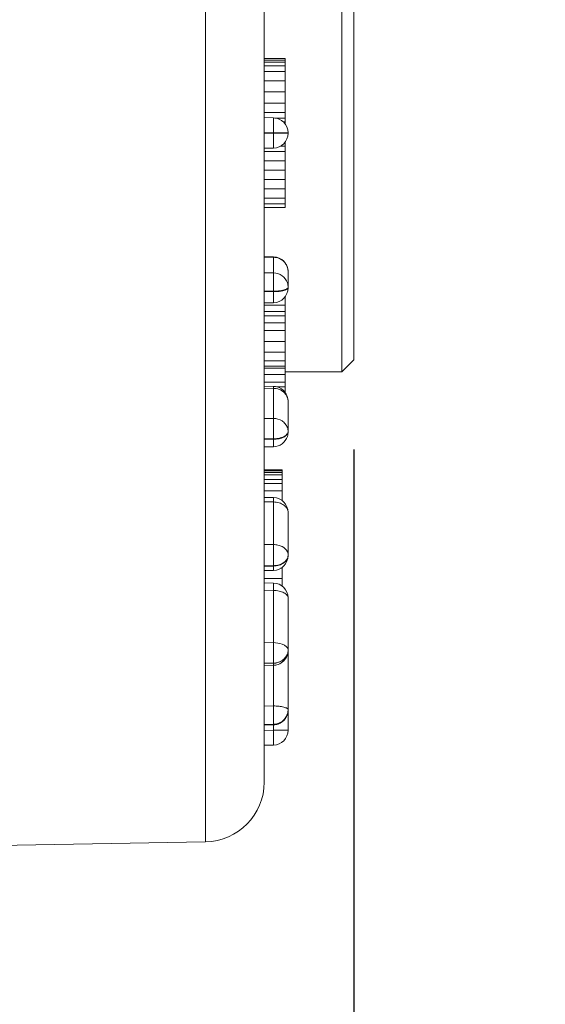
# Model space of a CAD drawing. Extents: x 766 to 8661, y -558 to 15000.
# Drawn here: x 4423 to 4440, y 1386 to 1419 of the extents above; entities that cross this region are included whole.
import ezdxf

# ---------------------------------------------------------------- set-up
doc = ezdxf.new("R2010")
doc.units = 0
doc.header["$LTSCALE"] = 16
doc.header["$PDMODE"] = 3
doc.header["$PDSIZE"] = 0.5
doc.layers.get('0').update_dxf_attribs({"linetype": 'CONTINUOUS'})
doc.layers.get('Defpoints').update_dxf_attribs({"linetype": 'CONTINUOUS'})
doc.layers.add('3_ALL_AXES', color=7, linetype='CONTINUOUS')
doc.layers.add('7_ALL_FEATURES', color=7, linetype='CONTINUOUS')
doc.dimstyles.get("Standard").update_dxf_attribs({"dimtxt": 10, "dimasz": 5, "dimexe": 1, "dimexo": 3, "dimgap": 2, "dimtad": 1, "dimtih": 1, "dimtoh": 1, "dimdec": 1, "dimdsep": 46, "dimtxsty": 'Standard', "dimblk": '_ARROW_FILLED', "dimcen": 0.09, "dimclrt": 256, "dimadec": 0, "dimazin": 0, "dimtp": 0.01, "dimtm": 0.01, "dimtfac": 1, "dimtdec": 1, "dimtofl": 0, "dimtmove": 0, "dimatfit": 3, "dimldrblk": '_ARROW_FILLED', "dimfxl": 1, "dimtolj": 1, "dimarcsym": 0})

# ---------------------------------------------------------------- blocks, each defined once
blk = doc.blocks.new('_ARROW_FILLED')
at = {"color": 0, "linetype": 'ByBlock'}
blk.add_solid([(0, 0), (-1, 0.1667), (-1, -0.1667)], dxfattribs=at)
blk = doc.blocks.new('*D79')
at = {"color": 0, "lineweight": -2, "transparency": 16777216}
for p, q in [((4088, 1404.867), (4088, 1152.153)), ((4433.719, 1404.867), (4433.719, 1152.153)), ((4098, 1160.153), (4206.892, 1160.153)), ((4423.719, 1160.153), (4296.087, 1160.153))]:
    blk.add_line(p, q, dxfattribs=at)
at = {"layer": 'Defpoints', "color": 0, "transparency": 16777216}
for p in [(4088, 1407.867), (4433.719, 1407.867), (4088, 1160.153)]:
    blk.add_point(p, dxfattribs=at)
at = {"color": 0, "lineweight": -2, "transparency": 16777216, "xscale": 10, "yscale": 10, "zscale": 10, "rotation": 180}
blk.add_blockref('_ARROW_FILLED', (4088, 1160.153), dxfattribs=at)
at = {"color": 0, "lineweight": -2, "transparency": 16777216, "xscale": 10, "yscale": 10, "zscale": 10}
blk.add_blockref('_ARROW_FILLED', (4433.719, 1160.153), dxfattribs=at)
at = {"lineweight": 5, "transparency": 16777216, "insert": (4251.489, 1160.153), "char_height": 25, "attachment_point": 5}
blk.add_mtext('\\A1;345.7', dxfattribs=at)
blk = doc.blocks.new('*D106')
at = {"color": 0, "lineweight": -2, "transparency": 16777216}
for p, q in [((4398.549, 1681.167), (4503.863, 1681.167)), ((4495.863, 1671.167), (4495.863, 1513.219)), ((4495.863, 1326.272), (4495.863, 1484.219)), ((4398.242, 1316.272), (4503.863, 1316.272))]:
    blk.add_line(p, q, dxfattribs=at)
at = {"layer": 'Defpoints', "color": 0, "transparency": 16777216}
for p in [(4395.549, 1681.167), (4395.242, 1316.272), (4495.863, 1316.272)]:
    blk.add_point(p, dxfattribs=at)
at = {"color": 0, "lineweight": -2, "transparency": 16777216, "xscale": 10, "yscale": 10, "zscale": 10}
for p, rotation in [((4495.863, 1681.167), 90), ((4495.863, 1316.272), 270)]:
    blk.add_blockref('_ARROW_FILLED', p, dxfattribs=dict(at, rotation=rotation))
at = {"lineweight": 5, "transparency": 16777216, "insert": (4495.863, 1498.719), "char_height": 25, "attachment_point": 5}
blk.add_mtext('\\A1;364.9', dxfattribs=at)

msp = doc.modelspace()

# ---------------------------------------------------------------- linework, layer by layer
at = {"color": 7, "linetype": 'Continuous', "lineweight": 5}
for p, q in [((4428.754, 1439.213), (4428.754, 1391.721)), ((4430.719, 1437.214), (4430.719, 1393.72)), ((4430.719, 1417.967), (4431.419, 1417.967)), ((4430.719, 1417.905), (4431.419, 1417.905)), ((4430.719, 1417.842), (4431.419, 1417.842)), ((4430.719, 1417.717), (4431.419, 1417.717)), ((4431.419, 1417.967), (4431.419, 1415.774)), ((4430.719, 1417.53), (4431.419, 1417.53)), ((4430.719, 1417.217), (4431.419, 1417.217)), ((4430.719, 1416.842), (4431.419, 1416.842)), ((4430.719, 1416.467), (4431.419, 1416.467)), ((4430.719, 1416.155), (4431.419, 1416.155)), ((4431.028, 1415.976), (4430.719, 1415.981)), ((4431.078, 1415.967), (4431.419, 1415.967)), ((4431.352, 1415.842), (4431.419, 1415.842)), ((4431.028, 1415.476), (4430.719, 1415.481)), ((4431.028, 1415.458), (4430.719, 1415.453)), ((4431.519, 1415.476), (4431.028, 1415.476)), ((4431.028, 1415.476), (4431.028, 1415.458)), ((4431.519, 1415.458), (4431.028, 1415.458)), ((4431.519, 1415.476), (4431.519, 1415.458)), ((4431.419, 1415.16), (4431.419, 1412.967)), ((4431.028, 1414.958), (4430.719, 1414.953)), ((4430.719, 1414.842), (4431.419, 1414.842)), ((4431.265, 1415.03), (4431.419, 1415.03)), ((4430.719, 1414.53), (4431.419, 1414.53)), ((4430.719, 1414.217), (4431.419, 1414.217)), ((4430.719, 1413.905), (4431.419, 1413.905)), ((4430.719, 1413.592), (4431.419, 1413.592)), ((4430.719, 1413.28), (4431.419, 1413.28)), ((4430.719, 1413.092), (4431.419, 1413.092)), ((4430.719, 1412.967), (4431.419, 1412.967)), ((4431.03, 1411.319), (4430.719, 1411.325)), ((4431.028, 1411.302), (4430.719, 1411.308)), ((4431.03, 1411.319), (4431.028, 1411.302)), ((4431.028, 1411.302), (4431.028, 1410.78)), ((4431.028, 1410.78), (4430.719, 1410.783)), ((4431.519, 1410.819), (4431.519, 1410.28)), ((4431.028, 1410.167), (4430.719, 1410.171)), ((4431.028, 1410.151), (4430.719, 1410.144)), ((4431.028, 1410.167), (4431.028, 1410.151)), ((4431.419, 1409.982), (4431.419, 1406.776)), ((4431.03, 1409.78), (4430.719, 1409.774)), ((4430.719, 1409.704), (4431.419, 1409.704)), ((4430.719, 1409.49), (4431.419, 1409.49)), ((4430.719, 1409.34), (4431.419, 1409.34)), ((4430.719, 1409.104), (4431.419, 1409.104)), ((4430.719, 1408.846), (4431.419, 1408.846)), ((4430.719, 1408.48), (4431.419, 1408.48)), ((4430.719, 1408.123), (4431.419, 1408.123)), ((4430.719, 1407.83), (4431.419, 1407.83)), ((4430.719, 1407.655), (4431.419, 1407.655)), ((4430.719, 1407.588), (4431.419, 1407.588)), ((4430.719, 1407.373), (4431.419, 1407.373)), ((4430.719, 1407.115), (4431.419, 1407.115)), ((4431.031, 1406.979), (4430.719, 1406.986)), ((4431.028, 1406.912), (4430.719, 1406.919)), ((4431.028, 1406.912), (4431.028, 1405.903)), ((4431.144, 1406.958), (4431.419, 1406.958)), ((4431.388, 1406.809), (4431.419, 1406.809)), ((4431.519, 1406.479), (4431.519, 1405.455)), ((4431.028, 1405.903), (4430.719, 1405.905)), ((4431.028, 1405.22), (4430.719, 1405.222)), ((4431.028, 1405.205), (4430.719, 1405.198)), ((4431.028, 1405.22), (4431.028, 1405.205)), ((4431.031, 1404.955), (4430.719, 1404.948)), ((4430.719, 1404.179), (4431.319, 1404.179)), ((4430.719, 1404.164), (4431.319, 1404.164)), ((4430.719, 1404.102), (4431.319, 1404.102)), ((4430.719, 1404.092), (4431.319, 1404.092)), ((4430.719, 1404.02), (4431.319, 1404.02)), ((4430.719, 1403.862), (4431.319, 1403.862)), ((4431.319, 1404.179), (4431.319, 1403.151)), ((4430.719, 1403.727), (4431.319, 1403.727)), ((4430.719, 1403.482), (4431.319, 1403.482)), ((4431.032, 1403.251), (4430.719, 1403.259)), ((4431.032, 1403.251), (4431.028, 1403.105)), ((4431.028, 1403.105), (4430.719, 1403.112)), ((4431.028, 1403.105), (4431.028, 1401.678)), ((4431.519, 1402.751), (4431.519, 1401.313)), ((4431.028, 1401.678), (4430.719, 1401.678)), ((4431.028, 1400.971), (4430.719, 1400.971)), ((4431.028, 1400.959), (4430.719, 1400.952)), ((4431.028, 1400.971), (4431.028, 1400.959)), ((4431.028, 1400.959), (4431.032, 1400.813)), ((4431.265, 1400.884), (4431.319, 1400.884)), ((4431.319, 1400.913), (4431.319, 1400.29)), ((4431.032, 1400.813), (4430.719, 1400.805)), ((4430.719, 1400.537), (4431.319, 1400.537)), ((4431.031, 1400.39), (4430.719, 1400.398)), ((4431.298, 1400.302), (4431.319, 1400.302)), ((4431.028, 1400.14), (4430.719, 1400.148)), ((4431.028, 1400.14), (4431.028, 1398.393)), ((4431.519, 1398.135), (4431.519, 1399.89)), ((4431.028, 1398.393), (4430.719, 1398.391)), ((4431.519, 1395.458), (4431.519, 1398.091)), ((4431.028, 1397.71), (4430.719, 1397.708)), ((4431.028, 1397.702), (4430.719, 1397.694)), ((4431.031, 1397.635), (4430.719, 1397.627)), ((4431.028, 1397.71), (4431.028, 1397.702)), ((4431.028, 1397.635), (4431.028, 1396.272)), ((4431.028, 1396.272), (4430.719, 1396.268)), ((4431.028, 1395.659), (4430.719, 1395.656)), ((4431.028, 1395.655), (4430.719, 1395.648)), ((4431.03, 1395.638), (4430.719, 1395.631)), ((4431.028, 1395.659), (4431.028, 1395.655)), ((4431.028, 1395.655), (4431.03, 1395.638)), ((4431.028, 1395.638), (4431.028, 1395.458)), ((4431.028, 1395.458), (4430.719, 1395.453)), ((4431.519, 1395.458), (4431.028, 1395.458)), ((4431.028, 1394.958), (4430.719, 1394.953)), ((4428.754, 1391.721), (4420.719, 1391.58))]:
    msp.add_line(p, q, dxfattribs=at)
for centre, radius, start, end in [((4431.019, 1415.476), 0.5, 0, 89), ((4431.019, 1415.458), 0.5, 271, 0), ((4431.019, 1410.819), 0.5, 0.0029, 88.7724), ((4431.019, 1410.28), 0.5, 271.2276, 359.9971), ((4431.019, 1406.486), 0.493, 87.6249, 88.6337), ((4431.019, 1406.476), 0.503, 75.5044, 87.5919), ((4431.019, 1406.479), 0.5, 359.9984, 75.4896), ((4431.019, 1405.455), 0.5, 271.3659, 342.2371), ((4431.016, 1405.456), 0.504, 342.2999, 359.9372), ((4431.019, 1402.751), 0.5, 0, 88.5859), ((4431.019, 1401.313), 0.5, 271.4141, 360), ((4431.272, 1401.325), 0.247, 357.2819, 359.9974), ((4431.019, 1399.89), 0.5, 359.9993, 88.6341), ((4431.019, 1398.135), 0.5, 289.1452, 342.2265), ((4431.016, 1398.135), 0.504, 342.2999, 359.9372), ((4431.149, 1398.143), 0.37, 358.6984, 359.9994), ((4431.025, 1398.091), 0.495, 0.0026, 2.5412), ((4431.019, 1398.274), 0.573, 270.859, 286.0763), ((4431.019, 1398.138), 0.504, 271.4287, 289.0718), ((4431.019, 1396.138), 0.5, 289.1694, 0.0001), ((4431.019, 1396.179), 0.519, 271.0063, 287.8493), ((4431.019, 1396.174), 0.519, 271.0063, 287.8492), ((4431.019, 1396.142), 0.504, 271.2899, 289.1043), ((4431.019, 1395.458), 0.5, 271, 0), ((4428.719, 1393.72), 2, 271, 0)]:
    msp.add_arc(centre, radius, start, end, dxfattribs=at)
for points, knots in [([(4431.028, 1415.976), (4431.029, 1415.976), (4431.029, 1415.971), (4431.03, 1415.965), (4431.03, 1415.952), (4431.031, 1415.936), (4431.031, 1415.915), (4431.032, 1415.879), (4431.032, 1415.825), (4431.031, 1415.75), (4431.031, 1415.664), (4431.03, 1415.572), (4431.029, 1415.508), (4431.028, 1415.476)], [0, 0, 0, 0, 0.005124, 0.019617, 0.043482, 0.076569, 0.118536, 0.16896, 0.293301, 0.444714, 0.617473, 0.805173, 1, 1, 1, 1]), ([(4431.028, 1415.458), (4431.029, 1415.426), (4431.03, 1415.362), (4431.031, 1415.27), (4431.031, 1415.184), (4431.032, 1415.109), (4431.032, 1415.055), (4431.031, 1415.019), (4431.031, 1414.998), (4431.03, 1414.982), (4431.03, 1414.969), (4431.029, 1414.963), (4431.029, 1414.958), (4431.028, 1414.958)], [0, 0, 0, 0, 0.194827, 0.382527, 0.555286, 0.706699, 0.83104, 0.881464, 0.923431, 0.956518, 0.980383, 0.994876, 1, 1, 1, 1]), ([(4431.519, 1410.819), (4431.519, 1410.881), (4431.494, 1411.008), (4431.384, 1411.167), (4431.221, 1411.274), (4431.092, 1411.301), (4431.028, 1411.302)], [0, 0, 0, 0, 0.246064, 0.494399, 0.74601, 1, 1, 1, 1]), ([(4431.495, 1410.445), (4431.464, 1410.539), (4431.335, 1410.713), (4431.129, 1410.778), (4431.028, 1410.78)], [0, 0, 0, 0, 0.495247, 1, 1, 1, 1]), ([(4431.028, 1410.78), (4431.03, 1410.751), (4431.031, 1410.673), (4431.032, 1410.469), (4431.03, 1410.294), (4431.028, 1410.167)], [0, 0, 0, 0, 0.14103, 0.380542, 1, 1, 1, 1]), ([(4431.495, 1410.24), (4431.475, 1410.224), (4431.415, 1410.198), (4431.309, 1410.172), (4431.176, 1410.155), (4431.079, 1410.151), (4431.028, 1410.151)], [0, 0, 0, 0, 0.16271, 0.395863, 0.683103, 1, 1, 1, 1]), ([(4431.425, 1410.221), (4431.369, 1410.201), (4431.236, 1410.176), (4431.103, 1410.168), (4431.028, 1410.167)], [0, 0, 0, 0, 0.443606, 1, 1, 1, 1]), ([(4431.028, 1410.151), (4431.029, 1410.125), (4431.029, 1410.076), (4431.03, 1410.005), (4431.031, 1409.941), (4431.032, 1409.887), (4431.032, 1409.848), (4431.032, 1409.823), (4431.032, 1409.808), (4431.031, 1409.796), (4431.031, 1409.787), (4431.03, 1409.784), (4431.031, 1409.78), (4431.03, 1409.78)], [0, 0, 0, 0, 0.207279, 0.400243, 0.572933, 0.720916, 0.840348, 0.888374, 0.928109, 0.959283, 0.981736, 0.995322, 1, 1, 1, 1]), ([(4431.495, 1410.257), (4431.491, 1410.254), (4431.469, 1410.239), (4431.445, 1410.228), (4431.425, 1410.221)], [0, 0, 0, 0, 0.208051, 1, 1, 1, 1]), ([(4431.519, 1410.297), (4431.519, 1410.293), (4431.517, 1410.277), (4431.505, 1410.265), (4431.495, 1410.257)], [0, 0, 0, 0, 0.214283, 1, 1, 1, 1]), ([(4431.519, 1410.28), (4431.519, 1410.277), (4431.517, 1410.261), (4431.505, 1410.248), (4431.495, 1410.24)], [0, 0, 0, 0, 0.214283, 1, 1, 1, 1]), ([(4431.031, 1406.979), (4431.031, 1406.979), (4431.031, 1406.976), (4431.03, 1406.974), (4431.03, 1406.968), (4431.03, 1406.957), (4431.029, 1406.938), (4431.028, 1406.921), (4431.028, 1406.912)], [0, 0, 0, 0, 0.016263, 0.064164, 0.143797, 0.255044, 0.5694, 1, 1, 1, 1]), ([(4431.519, 1406.479), (4431.519, 1406.535), (4431.492, 1406.651), (4431.381, 1406.793), (4431.218, 1406.888), (4431.092, 1406.911), (4431.028, 1406.912)], [0, 0, 0, 0, 0.233412, 0.476756, 0.733658, 1, 1, 1, 1]), ([(4431.495, 1405.603), (4431.479, 1405.646), (4431.43, 1405.729), (4431.281, 1405.859), (4431.128, 1405.902), (4431.028, 1405.903)], [0, 0, 0, 0, 0.236775, 0.484021, 1, 1, 1, 1]), ([(4431.028, 1405.903), (4431.032, 1405.802), (4431.032, 1405.574), (4431.031, 1405.347), (4431.028, 1405.22)], [0, 0, 0, 0, 0.44455, 1, 1, 1, 1]), ([(4431.519, 1405.455), (4431.519, 1405.439), (4431.512, 1405.404), (4431.482, 1405.357), (4431.436, 1405.314), (4431.349, 1405.262), (4431.211, 1405.218), (4431.091, 1405.206), (4431.028, 1405.205)], [0, 0, 0, 0, 0.082499, 0.173505, 0.27818, 0.398551, 0.681262, 1, 1, 1, 1]), ([(4431.425, 1405.324), (4431.373, 1405.288), (4431.241, 1405.237), (4431.103, 1405.221), (4431.028, 1405.22)], [0, 0, 0, 0, 0.457389, 1, 1, 1, 1]), ([(4431.028, 1405.205), (4431.028, 1405.187), (4431.029, 1405.153), (4431.03, 1405.104), (4431.031, 1405.061), (4431.031, 1405.025), (4431.032, 1404.996), (4431.032, 1404.977), (4431.032, 1404.966), (4431.032, 1404.96), (4431.031, 1404.958), (4431.032, 1404.955), (4431.031, 1404.955)], [0, 0, 0, 0, 0.217095, 0.414038, 0.586702, 0.731998, 0.847634, 0.93165, 0.961397, 0.982774, 0.995645, 1, 1, 1, 1]), ([(4431.495, 1405.393), (4431.491, 1405.387), (4431.471, 1405.36), (4431.446, 1405.339), (4431.425, 1405.324)], [0, 0, 0, 0, 0.229423, 1, 1, 1, 1]), ([(4431.519, 1405.47), (4431.519, 1405.464), (4431.517, 1405.437), (4431.506, 1405.411), (4431.495, 1405.393)], [0, 0, 0, 0, 0.240333, 1, 1, 1, 1]), ([(4431.519, 1402.751), (4431.519, 1402.798), (4431.49, 1402.897), (4431.376, 1403.012), (4431.215, 1403.086), (4431.092, 1403.104), (4431.028, 1403.105)], [0, 0, 0, 0, 0.209809, 0.444893, 0.711934, 1, 1, 1, 1]), ([(4431.495, 1401.433), (4431.461, 1401.509), (4431.352, 1401.604), (4431.179, 1401.665), (4431.079, 1401.678), (4431.028, 1401.678)], [0, 0, 0, 0, 0.455043, 0.720777, 1, 1, 1, 1]), ([(4431.519, 1401.313), (4431.519, 1401.266), (4431.49, 1401.167), (4431.376, 1401.052), (4431.215, 1400.978), (4431.092, 1400.96), (4431.028, 1400.959)], [0, 0, 0, 0, 0.209809, 0.444893, 0.711934, 1, 1, 1, 1]), ([(4431.495, 1401.216), (4431.461, 1401.141), (4431.352, 1401.046), (4431.179, 1400.984), (4431.079, 1400.972), (4431.028, 1400.971)], [0, 0, 0, 0, 0.455043, 0.720777, 1, 1, 1, 1]), ([(4431.519, 1401.325), (4431.519, 1401.353), (4431.513, 1401.39), (4431.499, 1401.425), (4431.495, 1401.433)], [0, 0, 0, 0, 0.743967, 1, 1, 1, 1]), ([(4431.519, 1401.313), (4431.518, 1401.288), (4431.511, 1401.255), (4431.499, 1401.224), (4431.495, 1401.216)], [0, 0, 0, 0, 0.744446, 1, 1, 1, 1]), ([(4431.031, 1400.39), (4431.032, 1400.39), (4431.031, 1400.388), (4431.032, 1400.386), (4431.032, 1400.38), (4431.032, 1400.369), (4431.032, 1400.349), (4431.031, 1400.321), (4431.031, 1400.285), (4431.03, 1400.242), (4431.029, 1400.193), (4431.028, 1400.158), (4431.028, 1400.14)], [0, 0, 0, 0, 0.004355, 0.017226, 0.038603, 0.06835, 0.152366, 0.268002, 0.413298, 0.585962, 0.782905, 1, 1, 1, 1]), ([(4431.519, 1399.89), (4431.519, 1399.907), (4431.512, 1399.941), (4431.482, 1399.989), (4431.436, 1400.032), (4431.349, 1400.084), (4431.211, 1400.128), (4431.091, 1400.14), (4431.028, 1400.14)], [0, 0, 0, 0, 0.082499, 0.173505, 0.27818, 0.398551, 0.681262, 1, 1, 1, 1]), ([(4431.028, 1398.393), (4431.031, 1398.267), (4431.032, 1398.039), (4431.032, 1397.812), (4431.028, 1397.71)], [0, 0, 0, 0, 0.55545, 1, 1, 1, 1]), ([(4431.495, 1398.22), (4431.477, 1398.248), (4431.422, 1398.298), (4431.267, 1398.372), (4431.126, 1398.392), (4431.028, 1398.393)], [0, 0, 0, 0, 0.191102, 0.428224, 1, 1, 1, 1]), ([(4431.495, 1398.01), (4431.479, 1397.967), (4431.43, 1397.884), (4431.281, 1397.755), (4431.128, 1397.712), (4431.028, 1397.71)], [0, 0, 0, 0, 0.236775, 0.484021, 1, 1, 1, 1]), ([(4431.519, 1398.135), (4431.519, 1398.09), (4431.502, 1397.997), (4431.405, 1397.832), (4431.272, 1397.751), (4431.178, 1397.724)], [0, 0, 0, 0, 0.23814, 0.483236, 1, 1, 1, 1]), ([(4431.519, 1398.143), (4431.519, 1398.15), (4431.517, 1398.177), (4431.506, 1398.203), (4431.495, 1398.22)], [0, 0, 0, 0, 0.240333, 1, 1, 1, 1]), ([(4431.028, 1397.702), (4431.028, 1397.692), (4431.029, 1397.676), (4431.03, 1397.656), (4431.03, 1397.645), (4431.03, 1397.639), (4431.031, 1397.637), (4431.031, 1397.635), (4431.031, 1397.635)], [0, 0, 0, 0, 0.4306, 0.744956, 0.856203, 0.935836, 0.983737, 1, 1, 1, 1]), ([(4431.028, 1396.272), (4431.03, 1396.145), (4431.032, 1395.97), (4431.031, 1395.766), (4431.03, 1395.688), (4431.028, 1395.659)], [0, 0, 0, 0, 0.619458, 0.85897, 1, 1, 1, 1]), ([(4431.519, 1396.142), (4431.519, 1396.163), (4431.485, 1396.193), (4431.434, 1396.216), (4431.345, 1396.244), (4431.208, 1396.265), (4431.091, 1396.271), (4431.028, 1396.272)], [0, 0, 0, 0, 0.116892, 0.212561, 0.33408, 0.641179, 1, 1, 1, 1]), ([(4431.519, 1396.142), (4431.519, 1396.092), (4431.503, 1395.991), (4431.431, 1395.855), (4431.32, 1395.747), (4431.227, 1395.7), (4431.178, 1395.684)], [0, 0, 0, 0, 0.246908, 0.495395, 0.746439, 1, 1, 1, 1]), ([(4431.519, 1396.138), (4431.519, 1396.088), (4431.503, 1395.987), (4431.431, 1395.851), (4431.32, 1395.742), (4431.227, 1395.696), (4431.178, 1395.68)], [0, 0, 0, 0, 0.246908, 0.495395, 0.746439, 1, 1, 1, 1]), ([(4431.028, 1395.458), (4431.029, 1395.426), (4431.03, 1395.362), (4431.031, 1395.27), (4431.031, 1395.184), (4431.032, 1395.109), (4431.032, 1395.055), (4431.031, 1395.019), (4431.031, 1394.998), (4431.03, 1394.982), (4431.03, 1394.969), (4431.029, 1394.963), (4431.029, 1394.958), (4431.028, 1394.958)], [0, 0, 0, 0, 0.194827, 0.382527, 0.555286, 0.706699, 0.83104, 0.881464, 0.923431, 0.956518, 0.980383, 0.994876, 1, 1, 1, 1])]:
    msp.add_open_spline(points, degree=3, knots=knots, dxfattribs=at)
for points in [[(4431.519, 1410.297), (4431.519, 1410.347), (4431.511, 1410.398), (4431.495, 1410.445)], [(4431.519, 1405.47), (4431.519, 1405.515), (4431.511, 1405.561), (4431.495, 1405.603)], [(4431.028, 1401.678), (4431.031, 1401.561), (4431.032, 1401.325), (4431.031, 1401.089), (4431.028, 1400.971)], [(4431.519, 1398.135), (4431.518, 1398.093), (4431.51, 1398.05), (4431.495, 1398.01)], [(4431.519, 1398.091), (4431.519, 1398.094), (4431.519, 1398.097), (4431.518, 1398.1)]]:
    msp.add_open_spline(points, degree=3, dxfattribs=at)
at = {"layer": '3_ALL_AXES', "color": 7, "linetype": 'Continuous', "lineweight": 5}
msp.add_line((4431.419, 1407.467), (4433.319, 1407.467), dxfattribs=at)
at = {"layer": '7_ALL_FEATURES', "color": 7, "linetype": 'Continuous', "lineweight": 5}
for p, q in [((4433.319, 1423.467), (4433.319, 1407.467)), ((4433.719, 1423.067), (4433.719, 1407.867)), ((4433.719, 1407.867), (4433.319, 1407.467)), ((4431.419, 1407.467), (4433.319, 1407.467))]:
    msp.add_line(p, q, dxfattribs=at)

# ---------------------------------------------------------------- dimensions: what is measured, and where the dimension line sits
at = {"lineweight": 5}
dim = msp.add_linear_dim(base=(4495.863, 1316.272), p1=(4395.549, 1681.167), p2=(4395.242, 1316.272), angle=90, dimstyle='Standard', override={"dimtxt": 25, "dimasz": 10, "dimexe": 8, "dimtad": 0, "dimzin": 0, "dimcen": 4, "dimtzin": 0}, dxfattribs=at)
dim.commit()
dim.dimension.update_dxf_attribs({"geometry": '*D106', "text_midpoint": (4495.863, 1498.719)})
dim = msp.add_linear_dim(base=(4088, 1160.153), p1=(4433.719, 1407.867), p2=(4088, 1407.867), dimstyle='Standard', override={"dimtxt": 25, "dimasz": 10, "dimexe": 8, "dimtad": 0, "dimzin": 0, "dimcen": 4, "dimtzin": 0}, dxfattribs=at)
dim.commit()
dim.dimension.update_dxf_attribs({"geometry": '*D79', "text_midpoint": (4251.489, 1160.153), "dimtype": 160})

doc.saveas('drawing.dxf')
